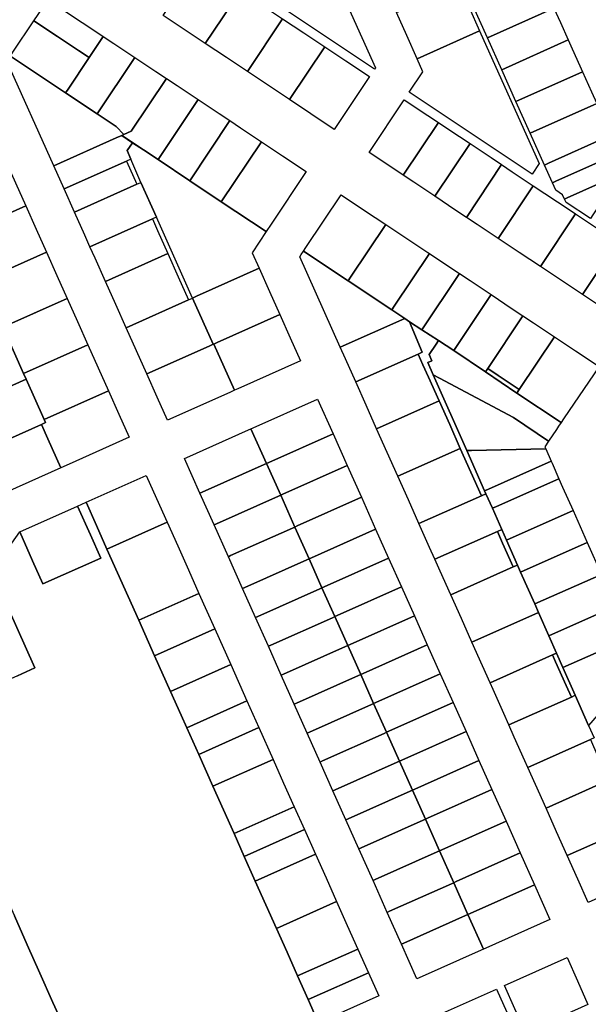
# Model space of a CAD drawing. Units: inches. Extents: x 325905 to 344157, y 4677686 to 4690549.
# Drawn here: x 331248 to 331521, y 4684011 to 4684484 of the extents above; entities that cross this region are included whole.
import ezdxf

# ---------------------------------------------------------------- set-up
doc = ezdxf.new("R2010")
doc.units = ezdxf.units.IN
doc.header["$MEASUREMENT"] = 0
doc.layers.add('Land_Parcels', color=7, linetype='Continuous')

msp = doc.modelspace()

# ---------------------------------------------------------------- linework, layer by layer
at = {"layer": 'Land_Parcels'}
for points in [[(331316.5336, 4684486.5312), (331333.4284, 4684511.8968), (331343.5744, 4684505.1392), (331353.7204, 4684498.3812), (331336.8256, 4684473.0156), (331326.6796, 4684479.7736), (331316.5336, 4684486.5312)], [(331502.6568, 4684494.1912), (331504.5252, 4684490.0188), (331472.5372, 4684475.6964), (331465.6872, 4684490.9952), (331497.6752, 4684505.3176), (331502.6568, 4684494.1912)], [(331373.9428, 4684490.12), (331400.4384, 4684501.958), (331418.6316, 4684461.3248), (331418.1804, 4684460.648), (331373.9428, 4684490.12)], [(331458.8016, 4684501.376), (331463.7832, 4684490.2496), (331468.7652, 4684479.1232), (331438.7236, 4684465.672), (331433.7416, 4684476.7988), (331428.76, 4684487.9252), (331458.8016, 4684501.376)], [(331336.8256, 4684473.0156), (331353.7204, 4684498.3812), (331363.8668, 4684491.6236), (331374.0128, 4684484.8656), (331357.118, 4684459.5), (331346.972, 4684466.258), (331336.8256, 4684473.0156)], [(331261.1912, 4684494.0972), (331272.5216, 4684486.5508), (331282.668, 4684479.7928), (331287.7412, 4684476.414), (331280.9708, 4684466.2768), (331275.8976, 4684469.6564), (331265.7512, 4684476.414), (331254.4204, 4684483.96), (331261.1912, 4684494.0972)], [(331507.6388, 4684483.0652), (331511.3752, 4684474.7204), (331479.3872, 4684460.398), (331472.5372, 4684475.6964), (331504.5252, 4684490.0188), (331507.6388, 4684483.0652)], [(331254.4204, 4684483.96), (331265.7512, 4684476.414), (331275.8976, 4684469.6564), (331280.9708, 4684466.2768), (331270.814, 4684451.0708), (331269.6292, 4684449.2968), (331243.0788, 4684466.98), (331244.264, 4684468.754), (331254.4204, 4684483.96)], [(331394.3052, 4684471.35), (331377.4104, 4684445.9844), (331367.264, 4684452.7424), (331357.118, 4684459.5), (331374.0128, 4684484.8656), (331384.1588, 4684478.108), (331394.3052, 4684471.35)], [(331287.7412, 4684476.414), (331292.8136, 4684473.0352), (331302.96, 4684466.2776), (331284.8484, 4684439.1604), (331269.6292, 4684449.2968), (331270.814, 4684451.0708), (331280.9708, 4684466.2768), (331287.7412, 4684476.414)], [(331468.7652, 4684479.1232), (331497.3888, 4684415.1944), (331494.0044, 4684410.1504), (331434.924, 4684449.5008), (331441.526, 4684459.4136), (331438.7236, 4684465.672), (331468.7652, 4684479.1232)], [(331404.4512, 4684464.5924), (331415.7816, 4684457.046), (331398.8868, 4684431.6804), (331387.5564, 4684439.2268), (331377.4104, 4684445.9844), (331394.3052, 4684471.35), (331404.4512, 4684464.5924)], [(331512.6204, 4684471.9392), (331517.6024, 4684460.8128), (331518.2252, 4684459.4216), (331486.2372, 4684445.0992), (331479.3872, 4684460.398), (331511.3752, 4684474.7204), (331512.6204, 4684471.9392)], [(331243.0788, 4684466.98), (331269.6292, 4684449.2968), (331284.8484, 4684439.1604), (331293.8988, 4684433.1324), (331297.6412, 4684429.204), (331296.6228, 4684428.7544), (331293.9848, 4684427.5768), (331263.9296, 4684414.1584), (331241.4424, 4684464.5292), (331241.8944, 4684465.206), (331243.0788, 4684466.98)], [(331302.96, 4684466.2776), (331313.1064, 4684459.5196), (331318.1788, 4684456.1408), (331301.252, 4684430.7976), (331297.6412, 4684429.204), (331293.8988, 4684433.1324), (331284.8484, 4684439.1604), (331302.96, 4684466.2776)], [(331522.584, 4684449.6864), (331525.0748, 4684444.1232), (331493.0868, 4684429.8008), (331486.2372, 4684445.0992), (331518.2252, 4684459.4216), (331522.584, 4684449.6864)], [(331318.1788, 4684456.1408), (331323.2524, 4684452.762), (331333.3984, 4684446.004), (331314.1016, 4684417.1128), (331307.034, 4684421.82), (331296.6228, 4684428.7544), (331297.6412, 4684429.204), (331301.252, 4684430.7976), (331318.1788, 4684456.1408)], [(331333.3984, 4684446.004), (331343.5444, 4684439.2468), (331348.6172, 4684435.8676), (331329.3204, 4684406.9764), (331314.1016, 4684417.1128), (331333.3984, 4684446.004)], [(331415.628, 4684420.53), (331432.5228, 4684445.8956), (331443.8536, 4684438.3488), (331448.9268, 4684434.9696), (331432.032, 4684409.604), (331426.9588, 4684412.9832), (331415.628, 4684420.53)], [(331527.5656, 4684438.56), (331531.9248, 4684428.8244), (331501.884, 4684415.3736), (331499.9368, 4684414.502), (331493.0868, 4684429.8008), (331525.0748, 4684444.1232), (331527.5656, 4684438.56)], [(331348.6172, 4684435.8676), (331353.6904, 4684432.4888), (331363.8368, 4684425.7308), (331344.54, 4684396.8396), (331329.3204, 4684406.9764), (331348.6172, 4684435.8676)], [(331432.032, 4684409.604), (331448.9268, 4684434.9696), (331453.9996, 4684431.5908), (331464.146, 4684424.8332), (331447.2512, 4684399.4676), (331437.1052, 4684406.2252), (331432.032, 4684409.604)], [(331298.9544, 4684416.4448), (331268.8988, 4684403.0268), (331263.9296, 4684414.1584), (331293.9848, 4684427.5768), (331296.6228, 4684428.7544), (331301.8579, 4684425.2676), (331299.2051, 4684421.4851), (331301.0616, 4684417.3311), (331298.9544, 4684416.4448)], [(331503.7604, 4684405.9628), (331499.9368, 4684414.502), (331501.884, 4684415.3736), (331531.9248, 4684428.8244), (331532.5476, 4684427.4336), (331535.748, 4684420.2848), (331505.7076, 4684406.8344), (331503.7604, 4684405.9628)], [(331206.6808, 4684415.3016), (331235.6232, 4684428.2224), (331240.5928, 4684417.0908), (331245.562, 4684405.9588), (331250.532, 4684394.8272), (331219.6416, 4684381.0368), (331213.43, 4684394.9504), (331204.7328, 4684414.432), (331206.6808, 4684415.3016)], [(331307.034, 4684421.82), (331314.1016, 4684417.1128), (331329.3204, 4684406.9764), (331344.54, 4684396.8396), (331366.1152, 4684382.4696), (331359.3624, 4684372.3308), (331362.7196, 4684364.8108), (331332.6644, 4684351.3928), (331330.6987, 4684350.515), (331313.3027, 4684389.4813), (331305.8507, 4684406.1734), (331301.0616, 4684417.3311), (331299.2051, 4684421.4851), (331301.8579, 4684425.2676), (331307.034, 4684421.82)], [(331373.9828, 4684418.9732), (331385.3748, 4684411.3856), (331368.4804, 4684386.0204), (331366.1152, 4684382.4696), (331344.54, 4684396.8396), (331363.8368, 4684425.7308), (331373.9828, 4684418.9732)], [(331447.2512, 4684399.4676), (331464.146, 4684424.8332), (331474.292, 4684418.0756), (331479.3652, 4684414.6964), (331462.4704, 4684389.3308), (331457.3972, 4684392.71), (331447.2512, 4684399.4676)], [(331505.3548, 4684402.4024), (331503.7604, 4684405.9628), (331505.7076, 4684406.8344), (331535.748, 4684420.2848), (331537.5288, 4684416.3072), (331539.646, 4684411.5784), (331510.9048, 4684398.71), (331509.606, 4684398.1284), (331508.684, 4684400.1876), (331505.3548, 4684402.4024)], [(331303.924, 4684405.3132), (331273.8688, 4684391.8952), (331268.8988, 4684403.0268), (331298.9544, 4684416.4448), (331303.924, 4684405.3132)], [(331462.4704, 4684389.3308), (331479.3652, 4684414.6964), (331484.438, 4684411.3176), (331494.5844, 4684404.56), (331477.6896, 4684379.1944), (331467.5432, 4684385.952), (331462.4704, 4684389.3308)], [(331509.606, 4684398.1284), (331510.9048, 4684398.71), (331539.646, 4684411.5784), (331543.1156, 4684403.8288), (331527.4692, 4684396.8232), (331523.2488, 4684390.4976), (331522.0644, 4684388.7224), (331510.3188, 4684396.5368), (331509.606, 4684398.1284)], [(331311.3788, 4684388.6152), (331281.3232, 4684375.1972), (331278.8384, 4684380.7632), (331273.8688, 4684391.8952), (331303.924, 4684405.3132), (331305.8507, 4684406.1734), (331313.3027, 4684389.4813), (331311.3788, 4684388.6152)], [(331405.5152, 4684358.7896), (331384.0384, 4684373.094), (331385.2212, 4684374.8696), (331402.116, 4684400.2352), (331413.4468, 4684392.6884), (331423.5928, 4684385.9308), (331406.698, 4684360.5656), (331405.5152, 4684358.7896)], [(331494.5844, 4684404.56), (331511.8868, 4684393.0355), (331514.8764, 4684391.0444), (331497.9816, 4684365.6788), (331487.8356, 4684372.4364), (331477.6896, 4684379.1944), (331494.5844, 4684404.56)], [(331250.532, 4684394.8272), (331255.5016, 4684383.6956), (331260.4708, 4684372.564), (331229.5804, 4684358.7736), (331222.748, 4684374.0784), (331219.6416, 4684381.0368), (331250.532, 4684394.8272)], [(331525.0224, 4684384.2868), (331535.1632, 4684377.5324), (331518.274, 4684352.1632), (331508.1276, 4684358.9212), (331497.9816, 4684365.6788), (331514.8764, 4684391.0444), (331525.0224, 4684384.2868)], [(331318.8328, 4684371.9184), (331288.7772, 4684358.5), (331283.808, 4684369.6316), (331281.3232, 4684375.1972), (331311.3788, 4684388.6152), (331313.8632, 4684383.05), (331318.8328, 4684371.9184)], [(331443.8852, 4684372.4152), (331444.646, 4684371.9084), (331427.7512, 4684346.5428), (331426.5684, 4684344.7672), (331405.5152, 4684358.7896), (331406.698, 4684360.5656), (331423.5928, 4684385.9308), (331433.7388, 4684379.1732), (331443.8852, 4684372.4152)], [(331556.64, 4684363.228), (331539.7524, 4684337.8616), (331528.42, 4684345.4056), (331518.274, 4684352.1632), (331535.1632, 4684377.5324), (331545.3092, 4684370.7748), (331556.64, 4684363.228)], [(331260.4708, 4684372.564), (331265.4404, 4684361.4324), (331270.41, 4684350.3008), (331239.5196, 4684336.5104), (331232.066, 4684353.2064), (331229.5804, 4684358.7736), (331260.4708, 4684372.564)], [(331328.772, 4684349.6548), (331298.7164, 4684336.2368), (331293.7468, 4684347.3684), (331288.7772, 4684358.5), (331318.8328, 4684371.9184), (331323.8024, 4684360.7864), (331328.772, 4684349.6548)], [(331426.5684, 4684344.7672), (331432.7312, 4684340.6628), (331401.7108, 4684326.814), (331382.2484, 4684370.4068), (331382.9992, 4684371.5336), (331384.0384, 4684373.094), (331405.5152, 4684358.7896), (331426.5684, 4684344.7672)], [(331441.0268, 4684335.1376), (331435.0496, 4684339.1188), (331432.7312, 4684340.6628), (331426.5684, 4684344.7672), (331427.7512, 4684346.5428), (331444.646, 4684371.9084), (331454.0312, 4684365.6576), (331459.1044, 4684362.2788), (331441.0268, 4684335.1376)], [(331340.9046, 4684328.3719), (331340.6375, 4684328.2528), (331330.6987, 4684350.515), (331332.6644, 4684351.3928), (331362.7196, 4684364.8108), (331367.6892, 4684353.6792), (331372.6588, 4684342.5476), (331342.6036, 4684329.1296), (331340.9046, 4684328.3719)], [(331464.1776, 4684358.9), (331474.3236, 4684352.142), (331456.3719, 4684325.1895), (331449.014, 4684330.1296), (331441.0268, 4684335.1376), (331459.1044, 4684362.2788), (331464.1776, 4684358.9)], [(331270.41, 4684350.3008), (331275.3796, 4684339.1692), (331280.3492, 4684328.0376), (331249.4588, 4684314.2472), (331241.384, 4684332.3348), (331239.5196, 4684336.5104), (331270.41, 4684350.3008)], [(331338.7112, 4684327.3916), (331308.6556, 4684313.9732), (331303.686, 4684325.1048), (331298.7164, 4684336.2368), (331328.772, 4684349.6548), (331330.6987, 4684350.515), (331340.6375, 4684328.2528), (331338.7112, 4684327.3916)], [(331484.47, 4684345.3844), (331489.5432, 4684342.0052), (331472.6488, 4684316.6404), (331471.5548, 4684314.9977), (331456.3719, 4684325.1895), (331474.3236, 4684352.142), (331484.47, 4684345.3844)], [(331342.6036, 4684329.1296), (331372.6588, 4684342.5476), (331377.628, 4684331.416), (331382.598, 4684320.284), (331352.5428, 4684306.866), (331350.8419, 4684306.1064), (331340.9046, 4684328.3719), (331342.6036, 4684329.1296)], [(331432.7312, 4684340.6628), (331435.0496, 4684339.1188), (331441.1688, 4684324.404), (331439.2208, 4684323.5344), (331409.1652, 4684310.1164), (331404.1956, 4684321.248), (331401.7108, 4684326.814), (331432.7312, 4684340.6628)], [(331441.0268, 4684335.1376), (331449.014, 4684330.1296), (331447.8252, 4684328.3578), (331444.4281, 4684323.2974), (331445.7561, 4684320.3022), (331443.8061, 4684319.4378), (331446.414, 4684313.5556), (331462.5452, 4684277.172), (331471.1652, 4684257.7304), (331471.7964, 4684256.3064), (331469.66, 4684255.3528), (331464.5664, 4684266.7628), (331459.4724, 4684278.1724), (331454.3784, 4684289.5824), (331449.2844, 4684300.9924), (331444.1908, 4684312.4024), (331441.5052, 4684318.418), (331439.2208, 4684323.5344), (331441.1688, 4684324.404), (331435.0496, 4684339.1188), (331441.0268, 4684335.1376)], [(331494.616, 4684338.6264), (331504.762, 4684331.8688), (331487.8676, 4684306.504), (331477.7216, 4684313.2616), (331472.6488, 4684316.6404), (331489.5432, 4684342.0052), (331494.616, 4684338.6264)], [(331202.3168, 4684314.9276), (331241.384, 4684332.3348), (331249.4588, 4684314.2472), (331250.7016, 4684311.4628), (331211.648, 4684294.0612), (331205.4272, 4684307.9728), (331202.3168, 4684314.9276)], [(331456.3719, 4684325.1895), (331471.5548, 4684314.9977), (331486.7368, 4684304.806), (331507.9516, 4684290.5644), (331506.7553, 4684288.7978), (331505.7301, 4684287.2838), (331501.944, 4684281.694), (331485.1423, 4684292.9729), (331449.4666, 4684311.9329), (331446.414, 4684313.5556), (331443.8061, 4684319.4378), (331445.7561, 4684320.3022), (331444.4281, 4684323.2974), (331447.8252, 4684328.3578), (331449.014, 4684330.1296), (331456.3719, 4684325.1895)], [(331514.9076, 4684325.1108), (331526.2388, 4684317.564), (331509.148, 4684292.3308), (331507.9516, 4684290.5644), (331486.7368, 4684304.806), (331487.8676, 4684306.504), (331504.762, 4684331.8688), (331514.9076, 4684325.1108)], [(331280.3492, 4684328.0376), (331285.3188, 4684316.9056), (331290.2884, 4684305.774), (331259.398, 4684291.9836), (331250.7016, 4684311.4628), (331249.4588, 4684314.2472), (331280.3492, 4684328.0376)], [(331348.6504, 4684305.128), (331318.5948, 4684291.7096), (331313.6252, 4684302.8416), (331308.6556, 4684313.9732), (331338.7112, 4684327.3916), (331340.6375, 4684328.2528), (331340.9046, 4684328.3719), (331350.8419, 4684306.1064), (331348.6504, 4684305.128)], [(331409.1652, 4684310.1164), (331439.2208, 4684323.5344), (331441.5052, 4684318.418), (331444.1908, 4684312.4024), (331449.2844, 4684300.9924), (331419.2288, 4684287.5744), (331414.1348, 4684298.9844), (331409.1652, 4684310.1164)], [(331487.8676, 4684306.504), (331486.7368, 4684304.806), (331471.5548, 4684314.9977), (331472.6488, 4684316.6404), (331477.7216, 4684313.2616), (331487.8676, 4684306.504)], [(331250.7016, 4684311.4628), (331259.398, 4684291.9836), (331260.02, 4684290.5904), (331258.004, 4684289.692), (331220.9788, 4684273.1952), (331217.8684, 4684280.1508), (331211.648, 4684294.0612), (331250.7016, 4684311.4628)], [(331485.1423, 4684292.9729), (331501.944, 4684281.694), (331500.0912, 4684278.9588), (331500.5752, 4684277.8668), (331464.86, 4684277.2144), (331462.5452, 4684277.172), (331446.414, 4684313.5556), (331449.4666, 4684311.9329), (331485.1423, 4684292.9729)], [(331290.2884, 4684305.774), (331295.258, 4684294.6424), (331300.2276, 4684283.5104), (331271.2852, 4684270.5896), (331267.3348, 4684268.8264), (331261.114, 4684282.7372), (331258.004, 4684289.692), (331260.02, 4684290.5904), (331259.398, 4684291.9836), (331290.2884, 4684305.774)], [(331390.7976, 4684301.9164), (331398.2528, 4684285.2172), (331367.3652, 4684271.4272), (331366.2516, 4684270.93), (331358.7964, 4684287.6296), (331359.91, 4684288.1268), (331390.7976, 4684301.9164)], [(331424.3224, 4684276.1648), (331419.2288, 4684287.5744), (331449.2844, 4684300.9924), (331454.3784, 4684289.5824), (331459.4724, 4684278.1724), (331429.4164, 4684264.7544), (331424.3224, 4684276.1648)], [(331220.9788, 4684273.1952), (331258.004, 4684289.692), (331261.114, 4684282.7372), (331267.3348, 4684268.8264), (331230.31, 4684252.3292), (331224.0892, 4684266.24), (331220.9788, 4684273.1952)], [(331334.2496, 4684256.6428), (331326.7944, 4684273.3424), (331327.9084, 4684273.8396), (331357.6828, 4684287.1324), (331358.7964, 4684287.6296), (331366.2516, 4684270.93), (331365.1376, 4684270.4328), (331335.3636, 4684257.14), (331334.2496, 4684256.6428)], [(331398.2528, 4684285.2172), (331405.084, 4684269.9148), (331374.196, 4684256.1252), (331373.0828, 4684255.628), (331366.2516, 4684270.93), (331367.3652, 4684271.4272), (331398.2528, 4684285.2172)], [(331469.66, 4684255.3528), (331439.6044, 4684241.9348), (331434.5104, 4684253.3448), (331429.4164, 4684264.7544), (331459.4724, 4684278.1724), (331464.5664, 4684266.7628), (331469.66, 4684255.3528)], [(331500.5752, 4684277.8668), (331503.2048, 4684271.9352), (331473.1152, 4684258.5948), (331471.1652, 4684257.7304), (331462.5452, 4684277.172), (331464.86, 4684277.2144), (331500.5752, 4684277.8668)], [(331503.2048, 4684271.9352), (331503.6212, 4684270.9964), (331506.938, 4684263.5152), (331476.848, 4684250.1752), (331474.898, 4684249.3108), (331471.7964, 4684256.3064), (331471.1652, 4684257.7304), (331473.1152, 4684258.5948), (331503.2048, 4684271.9352)], [(331334.2496, 4684256.6428), (331335.3636, 4684257.14), (331365.1376, 4684270.4328), (331366.2516, 4684270.93), (331373.0828, 4684255.628), (331371.9692, 4684255.1308), (331342.1948, 4684241.838), (331341.0812, 4684241.3408), (331334.2496, 4684256.6428)], [(331405.084, 4684269.9148), (331411.9156, 4684254.6124), (331381.028, 4684240.8228), (331379.9144, 4684240.3256), (331373.0828, 4684255.628), (331374.196, 4684256.1252), (331405.084, 4684269.9148)], [(331308.4272, 4684265.1432), (331313.3968, 4684254.0116), (331318.4904, 4684242.6016), (331289.5516, 4684229.6728), (331284.458, 4684241.0828), (331279.4848, 4684252.2224), (331308.4272, 4684265.1432)], [(331513.7316, 4684248.1916), (331481.692, 4684233.9872), (331479.3932, 4684239.1724), (331474.898, 4684249.3108), (331476.848, 4684250.1752), (331506.938, 4684263.5152), (331508.686, 4684259.5728), (331513.7316, 4684248.1916)], [(331347.9128, 4684226.0384), (331341.0812, 4684241.3408), (331342.1948, 4684241.838), (331371.9692, 4684255.1308), (331373.0828, 4684255.628), (331379.9144, 4684240.3256), (331378.8008, 4684239.8284), (331349.0264, 4684226.5356), (331347.9128, 4684226.0384)], [(331381.028, 4684240.8228), (331411.9156, 4684254.6124), (331418.7472, 4684239.31), (331387.8596, 4684225.52), (331386.746, 4684225.0228), (331379.9144, 4684240.3256), (331381.028, 4684240.8228)], [(331469.66, 4684255.3528), (331471.7964, 4684256.3064), (331474.898, 4684249.3108), (331479.3932, 4684239.1724), (331477.3008, 4684238.2384), (331447.2448, 4684224.8204), (331444.698, 4684230.5248), (331439.6044, 4684241.9348), (331469.66, 4684255.3528)], [(331247.5776, 4684238.002), (331275.4156, 4684250.4056), (331281.6316, 4684236.4928), (331286.6044, 4684225.3628), (331258.7664, 4684212.9592), (331253.7936, 4684224.0892), (331247.5776, 4684238.002)], [(331513.7316, 4684248.1916), (331520.5256, 4684232.868), (331488.486, 4684218.6636), (331486.9904, 4684222.0372), (331481.692, 4684233.9872), (331513.7316, 4684248.1916)], [(331318.4904, 4684242.6016), (331323.5844, 4684231.1916), (331328.678, 4684219.7816), (331333.7716, 4684208.3716), (331304.8332, 4684195.4428), (331299.7392, 4684206.8528), (331294.6456, 4684218.2628), (331289.5516, 4684229.6728), (331318.4904, 4684242.6016)], [(331354.7444, 4684210.7356), (331347.9128, 4684226.0384), (331349.0264, 4684226.5356), (331378.8008, 4684239.8284), (331379.9144, 4684240.3256), (331386.746, 4684225.0228), (331385.6324, 4684224.5256), (331355.858, 4684211.2328), (331354.7444, 4684210.7356)], [(331418.7472, 4684239.31), (331424.96, 4684225.3932), (331394.0724, 4684211.6032), (331392.9588, 4684211.106), (331386.746, 4684225.0228), (331387.8596, 4684225.52), (331418.7472, 4684239.31)], [(331477.3008, 4684238.2384), (331479.3932, 4684239.1724), (331481.692, 4684233.9872), (331486.9904, 4684222.0372), (331484.9416, 4684221.1228), (331479.848, 4684232.5328), (331477.3008, 4684238.2384)], [(331447.2448, 4684224.8204), (331477.3008, 4684238.2384), (331479.848, 4684232.5328), (331484.9416, 4684221.1228), (331454.886, 4684207.7048), (331449.792, 4684219.1148), (331447.2448, 4684224.8204)], [(331520.5256, 4684232.868), (331527.3192, 4684217.5444), (331495.28, 4684203.34), (331488.486, 4684218.6636), (331520.5256, 4684232.868)], [(331360.9572, 4684196.8188), (331354.7444, 4684210.7356), (331355.858, 4684211.2328), (331385.6324, 4684224.5256), (331386.746, 4684225.0228), (331392.9588, 4684211.106), (331391.8452, 4684210.6088), (331362.0708, 4684197.316), (331360.9572, 4684196.8188)], [(331424.96, 4684225.3932), (331431.1728, 4684211.4768), (331400.2852, 4684197.6868), (331399.1716, 4684197.1896), (331392.9588, 4684211.106), (331394.0724, 4684211.6032), (331424.96, 4684225.3932)], [(331484.9416, 4684221.1228), (331486.9904, 4684222.0372), (331488.486, 4684218.6636), (331495.28, 4684203.34), (331497.1196, 4684199.1912), (331465.0736, 4684184.8848), (331459.98, 4684196.2948), (331454.886, 4684207.7048), (331484.9416, 4684221.1228)], [(331220.2036, 4684212.7928), (331234.0532, 4684218.9636), (331254.8148, 4684172.4948), (331246.4632, 4684168.7736), (331236.72, 4684164.4324), (331226.9768, 4684160.0916), (331217.6528, 4684180.9608), (331203.9796, 4684191.4164), (331209.0004, 4684198.0316), (331220.2036, 4684212.7928)], [(331527.3192, 4684217.5444), (331534.1128, 4684202.2208), (331502.0736, 4684188.0168), (331497.1196, 4684199.1912), (331495.28, 4684203.34), (331527.3192, 4684217.5444)], [(331367.17, 4684182.9024), (331360.9572, 4684196.8188), (331362.0708, 4684197.316), (331391.8452, 4684210.6088), (331392.9588, 4684211.106), (331399.1716, 4684197.1896), (331398.058, 4684196.6924), (331368.2836, 4684183.3996), (331367.17, 4684182.9024)], [(331431.1728, 4684211.4768), (331437.3856, 4684197.56), (331406.498, 4684183.77), (331405.3844, 4684183.2728), (331399.1716, 4684197.1896), (331400.2852, 4684197.6868), (331431.1728, 4684211.4768)], [(331333.7716, 4684208.3716), (331341.4124, 4684191.2564), (331312.474, 4684178.3276), (331304.8332, 4684195.4428), (331333.7716, 4684208.3716)], [(331534.1128, 4684202.2208), (331540.2408, 4684188.3988), (331540.5583, 4684187.6458), (331540.8488, 4684186.8821), (331508.8636, 4684172.702), (331505.766, 4684179.6884), (331502.0736, 4684188.0168), (331534.1128, 4684202.2208)], [(331373.3832, 4684168.9856), (331367.17, 4684182.9024), (331368.2836, 4684183.3996), (331398.058, 4684196.6924), (331399.1716, 4684197.1896), (331405.3844, 4684183.2728), (331404.2708, 4684182.7756), (331374.4964, 4684169.4828), (331373.3832, 4684168.9856)], [(331437.3856, 4684197.56), (331443.5984, 4684183.6436), (331412.7108, 4684169.854), (331411.5972, 4684169.3568), (331405.3844, 4684183.2728), (331406.498, 4684183.77), (331437.3856, 4684197.56)], [(331497.1196, 4684199.1912), (331502.0736, 4684188.0168), (331505.766, 4684179.6884), (331503.8268, 4684178.8228), (331473.7704, 4684165.4044), (331470.1676, 4684173.4748), (331465.0736, 4684184.8848), (331497.1196, 4684199.1912)], [(331341.4124, 4684191.2564), (331349.0536, 4684174.1416), (331320.1148, 4684161.2128), (331312.474, 4684178.3276), (331341.4124, 4684191.2564)], [(331541.652, 4684171.5441), (331541.7361, 4684170.0332), (331541.8938, 4684168.6903), (331521.2164, 4684144.8412), (331514.7836, 4684159.35), (331508.8636, 4684172.702), (331540.8488, 4684186.8821), (331541.4421, 4684184.975), (331541.7482, 4684183.6577), (331541.976, 4684182.3247), (331542.1245, 4684180.9805), (331542.1932, 4684179.6299), (331542.182, 4684178.2776), (331542.0909, 4684176.9284), (331541.9202, 4684175.5868), (331541.7511, 4684174.2453), (331541.6616, 4684172.8962), (331541.652, 4684171.5441)], [(331379.5956, 4684155.0692), (331373.3832, 4684168.9856), (331374.4964, 4684169.4828), (331404.2708, 4684182.7756), (331405.3844, 4684183.2728), (331411.5972, 4684169.3568), (331410.4836, 4684168.8596), (331380.7092, 4684155.5664), (331379.5956, 4684155.0692)], [(331412.7108, 4684169.854), (331443.5984, 4684183.6436), (331449.8116, 4684169.7268), (331418.924, 4684155.9368), (331417.8104, 4684155.4396), (331411.5972, 4684169.3568), (331412.7108, 4684169.854)], [(331473.7704, 4684165.4044), (331503.8268, 4684178.8228), (331505.3176, 4684175.4832), (331510.4116, 4684164.0728), (331512.896, 4684158.5072), (331482.8404, 4684145.0892), (331480.3556, 4684150.6552), (331475.2612, 4684162.0652), (331473.7704, 4684165.4044)], [(331503.8268, 4684178.8228), (331505.766, 4684179.6884), (331508.8636, 4684172.702), (331514.7836, 4684159.35), (331512.896, 4684158.5072), (331510.4116, 4684164.0728), (331505.3176, 4684175.4832), (331503.8268, 4684178.8228)], [(331349.0536, 4684174.1416), (331356.8804, 4684156.6092), (331327.9416, 4684143.6804), (331325.2084, 4684149.8028), (331320.1148, 4684161.2128), (331349.0536, 4684174.1416)], [(331385.8088, 4684141.1524), (331379.5956, 4684155.0692), (331380.7092, 4684155.5664), (331410.4836, 4684168.8596), (331411.5972, 4684169.3568), (331417.8104, 4684155.4396), (331416.6968, 4684154.9424), (331386.9224, 4684141.6496), (331385.8088, 4684141.1524)], [(331449.8116, 4684169.7268), (331456.0244, 4684155.8104), (331425.1368, 4684142.0204), (331424.0232, 4684141.5232), (331417.8104, 4684155.4396), (331418.924, 4684155.9368), (331449.8116, 4684169.7268)], [(331514.7836, 4684159.35), (331521.2164, 4684144.8412), (331523.8628, 4684138.872), (331522.028, 4684138.0528), (331491.972, 4684124.6348), (331490.5432, 4684127.8352), (331485.4492, 4684139.2452), (331482.8404, 4684145.0892), (331512.896, 4684158.5072), (331514.7836, 4684159.35)], [(331356.8804, 4684156.6092), (331362.5956, 4684143.8076), (331333.6568, 4684130.8788), (331327.9416, 4684143.6804), (331356.8804, 4684156.6092)], [(331392.0216, 4684127.236), (331385.8088, 4684141.1524), (331386.9224, 4684141.6496), (331416.6968, 4684154.9424), (331417.8104, 4684155.4396), (331424.0232, 4684141.5232), (331422.9096, 4684141.026), (331393.1352, 4684127.7332), (331392.0216, 4684127.236)], [(331456.0244, 4684155.8104), (331462.2372, 4684141.8936), (331431.3496, 4684128.1036), (331430.236, 4684127.6064), (331424.0232, 4684141.5232), (331425.1368, 4684142.0204), (331456.0244, 4684155.8104)], [(331362.5956, 4684143.8076), (331369.4288, 4684128.5016), (331340.49, 4684115.5728), (331333.6568, 4684130.8788), (331362.5956, 4684143.8076)], [(331398.2344, 4684113.3192), (331392.0216, 4684127.236), (331393.1352, 4684127.7332), (331422.9096, 4684141.026), (331424.0232, 4684141.5232), (331430.236, 4684127.6064), (331429.1224, 4684127.1092), (331399.348, 4684113.8164), (331398.2344, 4684113.3192)], [(331431.3496, 4684128.1036), (331462.2372, 4684141.8936), (331468.45, 4684127.9772), (331437.562, 4684114.1872), (331436.4488, 4684113.69), (331430.236, 4684127.6064), (331431.3496, 4684128.1036)], [(331491.972, 4684124.6348), (331522.028, 4684138.0528), (331525.6932, 4684129.8432), (331530.7872, 4684118.4332), (331500.7308, 4684105.0152), (331495.6372, 4684116.4252), (331491.972, 4684124.6348)], [(331369.4288, 4684128.5016), (331374.5224, 4684117.0916), (331379.6164, 4684105.682), (331350.6776, 4684092.7532), (331345.5836, 4684104.1628), (331340.49, 4684115.5728), (331369.4288, 4684128.5016)], [(331404.4472, 4684099.4028), (331398.2344, 4684113.3192), (331399.348, 4684113.8164), (331429.1224, 4684127.1092), (331430.236, 4684127.6064), (331436.4488, 4684113.69), (331435.3352, 4684113.1928), (331405.5608, 4684099.9), (331404.4472, 4684099.4028)], [(331468.45, 4684127.9772), (331474.6628, 4684114.0604), (331443.7752, 4684100.2704), (331442.6616, 4684099.7732), (331436.4488, 4684113.69), (331437.562, 4684114.1872), (331468.45, 4684127.9772)], [(331530.7872, 4684118.4332), (331535.8808, 4684107.0232), (331540.9748, 4684095.6132), (331510.9188, 4684082.1952), (331505.8248, 4684093.6052), (331500.7308, 4684105.0152), (331530.7872, 4684118.4332)], [(331410.66, 4684085.486), (331404.4472, 4684099.4028), (331405.5608, 4684099.9), (331435.3352, 4684113.1928), (331436.4488, 4684113.69), (331442.6616, 4684099.7732), (331441.548, 4684099.276), (331411.7736, 4684085.9832), (331410.66, 4684085.486)], [(331474.6628, 4684114.0604), (331481.4944, 4684098.7576), (331450.6064, 4684084.968), (331449.4932, 4684084.4708), (331442.6616, 4684099.7732), (331443.7752, 4684100.2704), (331474.6628, 4684114.0604)], [(331384.5043, 4684094.7323), (331355.5655, 4684081.8035), (331350.6776, 4684092.7532), (331379.6164, 4684105.682), (331384.5043, 4684094.7323)], [(331449.4932, 4684084.4708), (331448.3796, 4684083.9736), (331418.6052, 4684070.6808), (331417.4912, 4684070.1836), (331410.66, 4684085.486), (331411.7736, 4684085.9832), (331441.548, 4684099.276), (331442.6616, 4684099.7732), (331449.4932, 4684084.4708)], [(331481.4944, 4684098.7576), (331488.326, 4684083.4552), (331457.4384, 4684069.6656), (331456.3248, 4684069.1684), (331449.4932, 4684084.4708), (331450.6064, 4684084.968), (331481.4944, 4684098.7576)], [(331389.804, 4684082.8616), (331360.8652, 4684069.9328), (331355.5655, 4684081.8035), (331384.5043, 4684094.7323), (331389.804, 4684082.8616)], [(331551.0384, 4684073.0716), (331520.9824, 4684059.6536), (331516.0128, 4684070.7852), (331510.9188, 4684082.1952), (331540.9748, 4684095.6132), (331546.0688, 4684084.2032), (331551.0384, 4684073.0716)], [(331399.9916, 4684060.042), (331371.0528, 4684047.1132), (331365.9588, 4684058.5228), (331360.8652, 4684069.9328), (331389.804, 4684082.8616), (331394.8976, 4684071.4516), (331399.9916, 4684060.042)], [(331449.4932, 4684084.4708), (331456.3248, 4684069.1684), (331455.2112, 4684068.6712), (331425.4368, 4684055.3784), (331424.3228, 4684054.8812), (331417.4912, 4684070.1836), (331418.6052, 4684070.6808), (331448.3796, 4684083.9736), (331449.4932, 4684084.4708)], [(331488.326, 4684083.4552), (331495.1576, 4684068.1528), (331464.27, 4684054.3632), (331463.1564, 4684053.866), (331456.3248, 4684069.1684), (331457.4384, 4684069.6656), (331488.326, 4684083.4552)], [(331463.1564, 4684053.866), (331462.0428, 4684053.3688), (331432.268, 4684040.076), (331431.1544, 4684039.5788), (331424.3228, 4684054.8812), (331425.4368, 4684055.3784), (331455.2112, 4684068.6712), (331456.3248, 4684069.1684), (331463.1564, 4684053.866)], [(331502.6128, 4684051.4532), (331471.7252, 4684037.6636), (331470.6116, 4684037.1664), (331463.1564, 4684053.866), (331464.27, 4684054.3632), (331495.1576, 4684068.1528), (331502.6128, 4684051.4532)], [(331405.0852, 4684048.6316), (331410.1788, 4684037.2216), (331381.2404, 4684024.2928), (331376.1464, 4684035.7028), (331371.0528, 4684047.1132), (331399.9916, 4684060.042), (331405.0852, 4684048.6316)], [(331470.6116, 4684037.1664), (331469.498, 4684036.6692), (331439.7236, 4684023.3764), (331438.6096, 4684022.8792), (331431.1544, 4684039.5788), (331432.268, 4684040.076), (331462.0428, 4684053.3688), (331463.1564, 4684053.866), (331470.6116, 4684037.1664)], [(331410.1788, 4684037.2216), (331415.2728, 4684025.8116), (331386.334, 4684012.8828), (331381.2404, 4684024.2928), (331410.1788, 4684037.2216)], [(331480.7516, 4684019.6652), (331510.8072, 4684033.0832), (331515.774, 4684021.9504), (331520.8648, 4684010.5388), (331490.8092, 4683997.1208), (331485.7184, 4684008.5324), (331480.7516, 4684019.6652)], [(331420.2424, 4684014.68), (331391.3, 4684001.7592), (331389.2394, 4684006.3749), (331386.334, 4684012.8828), (331415.2728, 4684025.8116), (331420.2424, 4684014.68)], [(331488.1544, 4683992.598), (331458.0988, 4683979.1804), (331456.8572, 4683981.9636), (331451.7664, 4683993.3748), (331448.6573, 4684000.3437), (331450.9744, 4684006.3714), (331476.8552, 4684017.9256), (331481.822, 4684006.7928), (331486.9128, 4683995.3812), (331488.1544, 4683992.598)]]:
    msp.add_lwpolyline(points, close=True, dxfattribs=at)
for points in [[(331246.4632, 4684168.7736), (331254.8148, 4684172.4948), (331234.0532, 4684218.9636), (331247.5776, 4684238.002), (331253.7936, 4684224.0892), (331258.7664, 4684212.9592), (331286.6044, 4684225.3628), (331281.6316, 4684236.4928), (331275.4156, 4684250.4056), (331279.4848, 4684252.2224), (331284.458, 4684241.0828), (331289.5516, 4684229.6728), (331294.6456, 4684218.2628), (331294.6456, 4684218.2628), (331299.7392, 4684206.8528), (331304.8332, 4684195.4428), (331312.474, 4684178.3276), (331320.1148, 4684161.2128), (331325.2084, 4684149.8028), (331327.9416, 4684143.6804), (331333.6568, 4684130.8788), (331340.49, 4684115.5728), (331345.5836, 4684104.1628), (331350.6776, 4684092.7532), (331355.5655, 4684081.8035), (331360.8652, 4684069.9328), (331365.9588, 4684058.5228), (331371.0528, 4684047.1132), (331376.1464, 4684035.7028), (331381.2404, 4684024.2928), (331386.334, 4684012.8828), (331389.2394, 4684006.3749)], [(331160.088, 4684008.7156), (331155.1152, 4684019.8456), (331150.1416, 4684030.976), (331145.1692, 4684042.106), (331140.1964, 4684053.236), (331136.1459, 4684062.302), (331165.9722, 4684075.5202), (331195.7231, 4684088.7629), (331216.5948, 4684098.2541), (331223.4905, 4684101.2528), (331226.1637, 4684095.5638), (331232.4969, 4684081.3402), (331232.4969, 4684081.3402), (331238.5192, 4684067.8147), (331245.0158, 4684053.224), (331251.2056, 4684039.3224), (331257.2835, 4684025.6721), (331263.557, 4684011.5824), (331269.6814, 4683997.8277)], [(331269.6814, 4683997.8277), (331263.557, 4684011.5824), (331257.2835, 4684025.6721), (331251.2056, 4684039.3224), (331245.0158, 4684053.224)]]:
    msp.add_lwpolyline(points, dxfattribs=at)

doc.saveas('drawing.dxf')
